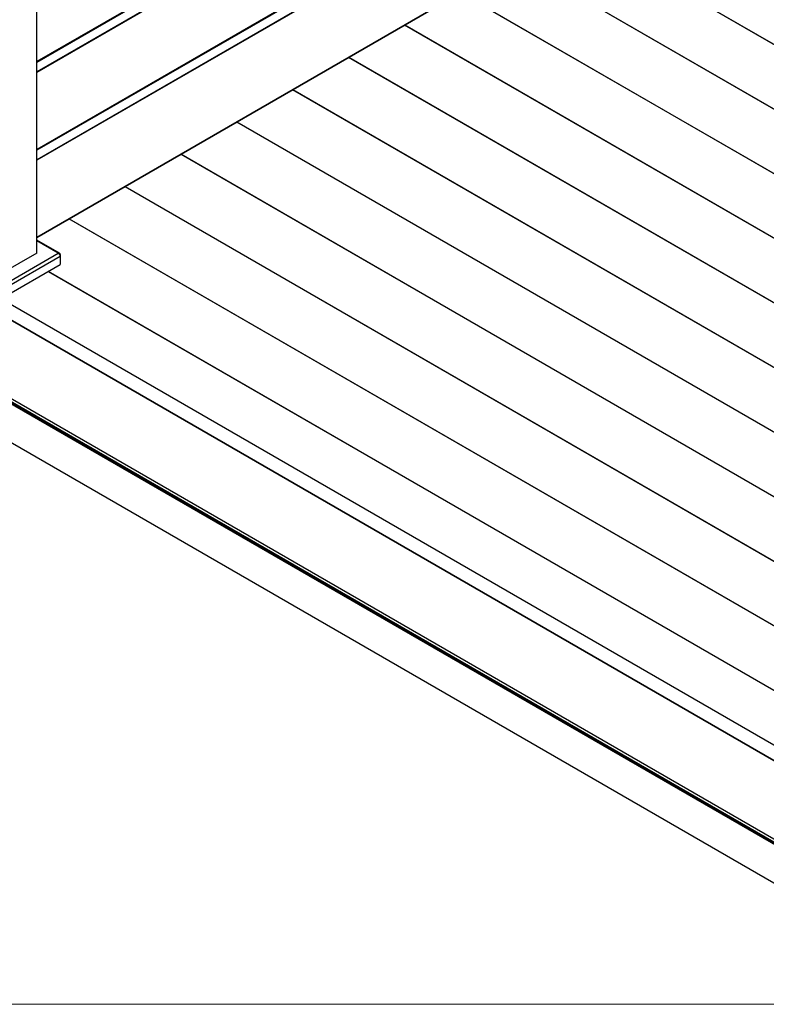
# Model space of a CAD drawing. Units: millimetres. Extents: x 2 to 1707, y -31 to 299.
# Drawn here: x 1413 to 1497, y 8 to 119 of the extents above; entities that cross this region are included whole.
import ezdxf

# ---------------------------------------------------------------- set-up
doc = ezdxf.new("R2010")
doc.units = ezdxf.units.MM

msp = doc.modelspace()

# ---------------------------------------------------------------- linework, layer by layer
at = {"color": 7, "linetype": 'Continuous', "lineweight": 25}
for p, q in [((1415.1177, 92.3765), (1415.1177, 195.9547)), ((1496.4212, 160.9383), (1415.1177, 114.0028)), ((1415.1177, 113.9908), (1496.4124, 160.9212)), ((1495.4474, 160.2947), (1415.1177, 113.9214)), ((1495.4652, 160.293), (1415.1177, 113.9093)), ((1496.3946, 159.7565), (1415.1177, 112.8363)), ((1496.4212, 159.7135), (1415.1177, 112.778)), ((1496.4212, 151.0232), (1415.1177, 104.0877)), ((1415.1177, 104.0756), (1496.4124, 151.0061)), ((1495.4474, 150.3796), (1415.1177, 104.0063)), ((1495.4652, 150.3778), (1415.1177, 103.9942)), ((1496.3946, 149.8413), (1415.1177, 102.9212)), ((1496.4212, 149.7984), (1415.1177, 102.8629)), ((1512.0671, 27.18), (1303.218, 147.7459)), ((1507.5216, 31.5538), (1307.7639, 146.8714)), ((1307.7639, 145.1217), (1507.5216, 29.804)), ((1496.4212, 141.1081), (1415.1177, 94.1726)), ((1415.1177, 94.1605), (1496.4124, 141.0909)), ((1512.0671, 18.3147), (1303.218, 138.8806)), ((1509.9988, 18.925), (1305.2914, 137.1)), ((1510.0746, 18.9687), (1305.3671, 137.1438)), ((1510.0853, 18.9698), (1305.3779, 137.1448)), ((1511.0039, 18.5924), (1306.501, 136.6494)), ((1511.0039, 18.5341), (1306.4758, 136.6056)), ((1509.9988, 14.5506), (1305.2914, 132.7257)), ((1520.3542, 103.1914), (1475.5578, 129.0518)), ((1475.5831, 129.0664), (1520.3794, 103.206)), ((1514.0407, 99.5468), (1469.2444, 125.4071)), ((1469.2696, 125.4217), (1514.066, 99.5613)), ((1507.9967, 95.7465), (1462.9309, 121.7625)), ((1462.9562, 121.777), (1507.9967, 95.7757)), ((1509.7624, 87.4379), (1456.6175, 118.1178)), ((1456.6427, 118.1324), (1509.7624, 87.4671)), ((1420.5618, 117.0642), (1420.5017, 117.0989)), ((1420.527, 117.1135), (1420.587, 117.0788)), ((1435.4629, 115.7513), (1435.4029, 115.786)), ((1435.4281, 115.8006), (1435.4882, 115.7659)), ((1509.7624, 80.1485), (1450.304, 114.4731)), ((1450.3293, 114.4877), (1509.7624, 80.1777)), ((1429.1495, 112.1067), (1429.0894, 112.1413)), ((1429.1147, 112.1559), (1429.1747, 112.1212)), ((1509.7624, 72.8592), (1443.9906, 110.8284)), ((1444.0158, 110.843), (1509.7624, 72.8883)), ((1422.836, 108.462), (1422.776, 108.4966)), ((1422.8012, 108.5112), (1422.8613, 108.4765)), ((1509.7624, 65.5698), (1437.6771, 107.1838)), ((1437.7024, 107.1983), (1509.7624, 65.599)), ((1416.5226, 104.8173), (1416.4625, 104.852)), ((1416.4878, 104.8665), (1416.5478, 104.8319)), ((1509.7624, 58.2805), (1431.3637, 103.5391)), ((1431.3889, 103.5537), (1509.7624, 58.3096)), ((1509.7624, 50.9911), (1425.0502, 99.8944)), ((1425.0755, 99.909), (1509.7624, 51.0203)), ((1509.7624, 43.7018), (1418.7368, 96.2497)), ((1418.762, 96.2643), (1509.7624, 43.7309)), ((1417.6997, 92.3821), (1415.1177, 93.8726)), ((1417.5421, 92.3765), (1415.1177, 93.776)), ((1411.0771, 88.6443), (1417.5421, 92.3765)), ((1415.1177, 92.3765), (1411.0771, 90.0439)), ((1417.7589, 92.2512), (1417.6987, 92.2165)), ((1417.7589, 92.2512), (1417.7589, 92.0351)), ((1411.2643, 88.2858), (1417.7589, 92.0351)), ((1411.2643, 87.3526), (1417.7589, 91.1019)), ((1417.7589, 92.0351), (1417.7589, 91.1019)), ((1509.0396, 36.8296), (1416.393, 90.3134)), ((1416.4183, 90.328), (1509.0649, 36.8442))]:
    msp.add_line(p, q, dxfattribs=at)
at = {"color": 7, "linetype": 'Continuous', "lineweight": 18}
msp.add_line((1293.1088, 7.6366), (1707.3215, 7.6366), dxfattribs=at)
at = {"color": 7, "linetype": 'Continuous', "lineweight": 25}
for points in [[(1417.7589, 92.2512), (1417.7546, 92.2808), (1417.7461, 92.3398), (1417.6957, 92.3921), (1417.6252, 92.4096), (1417.5698, 92.3875), (1417.5421, 92.3765)], [(1417.5421, 92.3765), (1417.5698, 92.3584), (1417.6252, 92.3222), (1417.6957, 92.2319), (1417.7461, 92.1299), (1417.7546, 92.0667), (1417.7589, 92.0351)]]:
    msp.add_open_spline(points, degree=3, dxfattribs=at)

doc.saveas('drawing.dxf')
